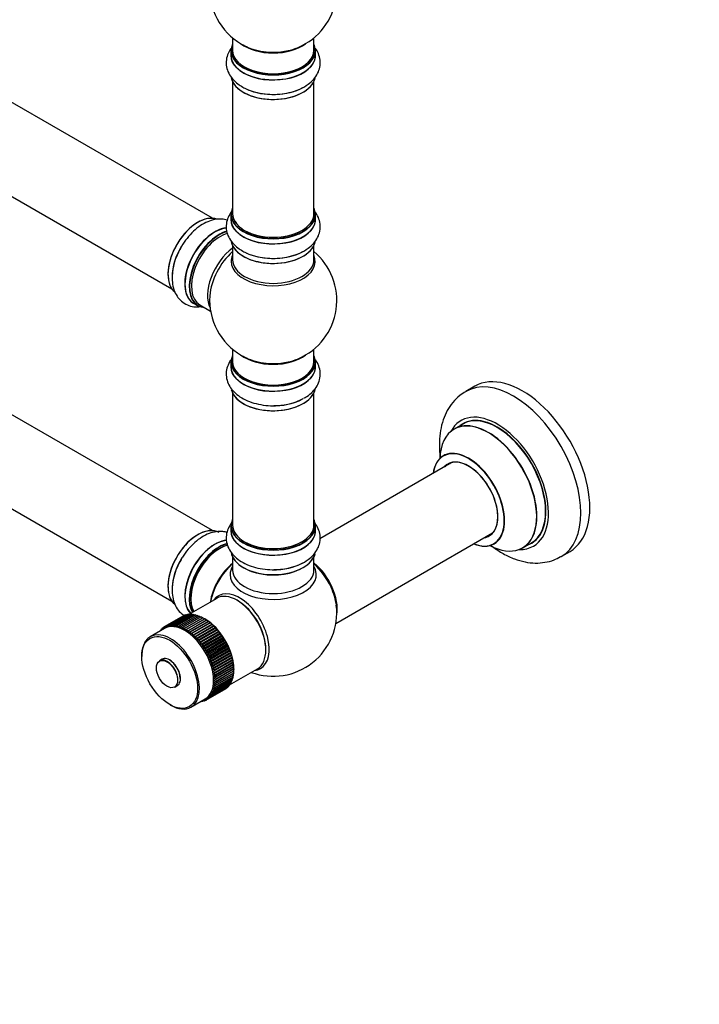
# Model space of a CAD drawing. Units: millimetres. Extents: x 0 to 1449, y 0 to 3436.
# Drawn here: x 466 to 733, y 0 to 387 of the extents above; entities that cross this region are included whole.
import ezdxf
from ezdxf import colors
from ezdxf.entities.mleader import LeaderData, LeaderLine
from ezdxf.math import Vec2, Vec3

# ---------------------------------------------------------------- set-up
doc = ezdxf.new("R2010")
doc.units = ezdxf.units.MM
doc.layers.add('DV7_Défaut', color=7, linetype='Continuous')
doc.layers.add('Défaut', color=7, linetype='Continuous')

# ---------------------------------------------------------------- blocks, each defined once
blk = doc.blocks.new('_DOT')
at = {"color": 0}
blk.add_line((0, 0), (-1, 0), dxfattribs=at)
at = {"color": 0, "const_width": 0.333}
blk.add_lwpolyline([(-0.1665, 0, 1), (0.1665, 0, 1)], format="xyb", close=True, dxfattribs=at)
blk = doc.blocks.new('SE6')
at = {"layer": 'DV7_Défaut', "color": 7, "linetype": 'Continuous'}
for p, q in [((541.49, 309.24), (214.35, 498.11)), ((198.35, 470.4), (525.49, 281.52)), ((549.42, 380.21), (549.42, 375.33)), ((581.42, 375.33), (581.42, 380.21)), ((541.49, 186.35), (214.35, 375.23)), ((548.77, 375.25), (548.77, 373.33)), ((582.07, 373.33), (582.07, 375.25)), ((549.42, 362.96), (549.42, 310.99)), ((581.42, 310.99), (581.42, 362.96)), ((198.35, 347.51), (525.49, 158.64)), ((548.77, 310.75), (548.77, 308.83)), ((582.07, 308.83), (582.07, 310.75)), ((549.42, 298.45), (549.42, 292.87)), ((581.42, 292.87), (581.42, 298.45)), ((532.52, 280.35), (532.67, 280.26)), ((534.15, 275.77), (535.81, 274.81)), ((536.56, 275.13), (540.79, 272.69)), ((549.42, 257.74), (549.42, 252.86)), ((581.42, 252.86), (581.42, 257.74)), ((548.77, 252.78), (548.77, 250.86)), ((582.07, 250.86), (582.07, 252.78)), ((549.42, 240.48), (549.42, 188.52)), ((581.42, 188.52), (581.42, 240.48)), ((644.71, 243.14), (641.18, 241.1)), ((639.99, 228.29), (636.57, 226.32)), ((635.74, 213.13), (583.81, 183.15)), ((548.77, 188.27), (548.77, 186.36)), ((582.07, 186.36), (582.07, 188.27)), ((590.06, 149.81), (651.74, 185.42)), ((663.57, 179.55), (666.99, 181.53)), ((678.68, 176.15), (682.21, 178.19)), ((549.42, 175.98), (549.42, 170.85)), ((581.42, 170.85), (581.42, 175.98)), ((543.21, 159.71), (532.27, 153.39)), ((551.56, 158.72), (551.21, 158.92)), ((529.84, 152.69), (522.77, 148.61)), ((523.28, 148.86), (530.35, 152.95)), ((530.38, 152.96), (523.31, 148.88)), ((523.85, 149.08), (530.92, 153.16)), ((530.95, 153.17), (523.88, 149.09)), ((524.44, 149.24), (531.51, 153.32)), ((531.55, 153.33), (524.48, 149.24)), ((525.06, 149.34), (532.14, 153.42)), ((532.17, 153.42), (525.1, 149.34)), ((525.71, 149.37), (532.78, 153.46)), ((532.82, 153.46), (525.75, 149.37)), ((526.38, 149.35), (533.45, 153.44)), ((533.49, 153.43), (526.41, 149.35)), ((527.06, 149.27), (534.13, 153.35)), ((534.17, 153.35), (527.1, 149.27)), ((527.76, 149.13), (534.83, 153.21)), ((534.87, 153.2), (527.8, 149.12)), ((528.48, 148.93), (535.55, 153.02)), ((535.59, 153), (528.52, 148.92)), ((529.2, 148.68), (536.27, 152.76)), ((536.31, 152.74), (529.24, 148.66)), ((529.84, 152.69), (529.89, 152.68)), ((529.93, 148.36), (537, 152.44)), ((537.04, 152.43), (529.97, 148.34)), ((530.38, 152.96), (530.53, 152.94)), ((530.67, 147.99), (537.74, 152.07)), ((537.78, 152.05), (530.71, 147.97)), ((530.95, 153.17), (531.18, 153.13)), ((531.41, 147.57), (538.48, 151.65)), ((531.42, 146.72), (539.2, 151.21)), ((538.52, 151.63), (531.45, 147.54)), ((531.55, 153.33), (531.85, 153.25)), ((532.14, 147.09), (539.21, 151.17)), ((532.17, 153.42), (532.54, 153.32)), ((539.25, 151.15), (532.18, 147.06)), ((532.82, 153.46), (533.25, 153.32)), ((533.49, 153.43), (533.97, 153.26)), ((534.17, 153.35), (534.71, 153.14)), ((534.87, 153.2), (535.45, 152.96)), ((535.59, 153), (536.2, 152.72)), ((536.31, 152.74), (536.96, 152.42)), ((537.04, 152.43), (537.72, 152.06)), ((537.78, 152.05), (538.48, 151.65)), ((538.55, 151.61), (538.48, 151.65)), ((538.52, 151.63), (539.2, 151.21)), ((539.2, 151.21), (539.21, 151.17)), ((539.25, 151.15), (539.91, 150.73)), ((522.63, 147.83), (517.05, 144.61)), ((521.34, 147.43), (521.21, 147.01)), ((521.69, 147.65), (521.36, 147.46)), ((521.46, 147.16), (521.36, 147.46)), ((521.77, 147.87), (521.54, 147.2)), ((522.19, 148.12), (521.79, 147.89)), ((521.93, 147.46), (521.79, 147.89)), ((522.24, 148.26), (521.93, 147.46)), ((522.72, 148.54), (522.27, 148.28)), ((522.4, 147.81), (522.27, 148.28)), ((522.74, 148.59), (522.4, 147.81)), ((522.91, 148.1), (522.77, 148.61)), ((523.28, 148.86), (522.91, 148.1)), ((523.45, 148.34), (523.31, 148.88)), ((523.85, 149.08), (523.45, 148.34)), ((524.01, 148.52), (523.88, 149.09)), ((524.44, 149.24), (524.01, 148.52)), ((524.6, 148.64), (524.48, 149.24)), ((525.06, 149.34), (524.6, 148.64)), ((525.22, 148.7), (525.1, 149.34)), ((525.71, 149.37), (525.22, 148.7)), ((525.86, 148.71), (525.75, 149.37)), ((526.38, 149.35), (525.86, 148.71)), ((526.51, 148.66), (526.41, 149.35)), ((527.06, 149.27), (526.51, 148.66)), ((527.19, 148.55), (527.1, 149.27)), ((527.76, 149.13), (527.19, 148.55)), ((527.87, 148.38), (527.8, 149.12)), ((528.48, 148.93), (527.87, 148.38)), ((528.57, 148.16), (528.52, 148.92)), ((529.2, 148.68), (528.57, 148.16)), ((529.28, 147.88), (529.24, 148.66)), ((529.93, 148.36), (529.28, 147.88)), ((529.99, 147.55), (529.97, 148.34)), ((530.67, 147.99), (529.99, 147.55)), ((530.7, 147.16), (530.71, 147.97)), ((531.41, 147.57), (530.7, 147.16)), ((531.42, 146.72), (531.45, 147.54)), ((532.13, 146.23), (539.91, 150.73)), ((532.84, 145.7), (540.62, 150.19)), ((532.87, 146.56), (539.94, 150.65)), ((539.98, 150.61), (532.91, 146.53)), ((533.53, 145.11), (541.31, 149.61)), ((533.6, 145.99), (540.67, 150.07)), ((540.71, 150.04), (533.64, 145.95)), ((534.22, 144.49), (542, 148.98)), ((534.31, 145.36), (541.38, 149.45)), ((541.42, 149.41), (534.35, 145.33)), ((534.89, 143.82), (542.67, 148.31)), ((535.01, 144.7), (542.09, 148.78)), ((542.12, 148.74), (535.05, 144.66)), ((535.55, 143.11), (543.33, 147.6)), ((535.7, 143.99), (542.77, 148.07)), ((542.81, 148.03), (535.74, 143.95)), ((536.37, 143.24), (543.44, 147.32)), ((543.48, 147.28), (536.4, 143.2)), ((539.91, 150.73), (539.94, 150.65)), ((539.98, 150.61), (540.62, 150.19)), ((540.62, 150.19), (540.67, 150.07)), ((540.71, 150.04), (541.31, 149.61)), ((541.31, 149.61), (541.38, 149.45)), ((541.42, 149.41), (542, 148.98)), ((542, 148.98), (542.09, 148.78)), ((542.12, 148.74), (542.67, 148.31)), ((542.67, 148.31), (542.77, 148.07)), ((542.81, 148.03), (543.33, 147.6)), ((543.33, 147.6), (543.44, 147.32)), ((543.48, 147.28), (543.97, 146.86)), ((520.94, 146.94), (520.92, 146.84)), ((521.25, 147.13), (520.96, 146.97)), ((520.99, 146.89), (520.96, 146.97)), ((532.14, 147.09), (531.42, 146.72)), ((532.13, 146.23), (532.18, 147.06)), ((532.87, 146.56), (532.13, 146.23)), ((532.84, 145.7), (532.91, 146.53)), ((533.6, 145.99), (532.84, 145.7)), ((533.53, 145.11), (533.64, 145.95)), ((534.31, 145.36), (533.53, 145.11)), ((534.22, 144.49), (534.35, 145.33)), ((535.01, 144.7), (534.22, 144.49)), ((534.89, 143.82), (535.05, 144.66)), ((535.7, 143.99), (534.89, 143.82)), ((535.55, 143.11), (535.74, 143.95)), ((536.19, 142.37), (543.97, 146.86)), ((536.8, 141.59), (544.58, 146.08)), ((537.01, 142.46), (544.09, 146.54)), ((544.12, 146.5), (537.05, 142.42)), ((537.4, 140.79), (545.17, 145.28)), ((537.64, 141.64), (544.71, 145.73)), ((544.74, 145.68), (537.67, 141.6)), ((537.96, 139.96), (545.74, 144.45)), ((538.24, 140.8), (545.31, 144.88)), ((545.34, 144.84), (538.27, 140.75)), ((538.5, 139.1), (546.27, 143.59)), ((538.8, 139.93), (545.88, 144.01)), ((545.91, 143.96), (538.83, 139.88)), ((543.97, 146.86), (544.09, 146.54)), ((544.12, 146.5), (544.58, 146.08)), ((544.58, 146.08), (544.71, 145.73)), ((544.74, 145.68), (545.17, 145.28)), ((545.17, 145.28), (545.31, 144.88)), ((545.34, 144.84), (545.74, 144.45)), ((545.74, 144.45), (545.88, 144.01)), ((545.91, 143.96), (546.27, 143.59)), ((546.27, 143.59), (546.41, 143.12)), ((536.37, 143.24), (535.55, 143.11)), ((536.19, 142.37), (536.4, 143.2)), ((537.01, 142.46), (536.19, 142.37)), ((536.8, 141.59), (537.05, 142.42)), ((537.64, 141.64), (536.8, 141.59)), ((537.4, 140.79), (537.67, 141.6)), ((538.24, 140.8), (537.4, 140.79)), ((537.96, 139.96), (538.27, 140.75)), ((538.8, 139.93), (537.96, 139.96)), ((538.5, 139.1), (538.83, 139.88)), ((539, 138.22), (546.78, 142.71)), ((539.34, 139.04), (546.41, 143.12)), ((546.44, 143.07), (539.37, 138.99)), ((539.48, 137.33), (547.25, 141.82)), ((539.85, 138.13), (546.92, 142.21)), ((546.95, 142.16), (539.88, 138.08)), ((539.91, 136.43), (547.69, 140.92)), ((540.32, 137.2), (547.39, 141.28)), ((540.32, 135.51), (548.09, 140)), ((547.42, 141.23), (540.34, 137.15)), ((540.75, 136.26), (547.83, 140.34)), ((547.85, 140.29), (540.78, 136.21)), ((546.44, 143.07), (546.78, 142.71)), ((546.78, 142.71), (546.92, 142.21)), ((546.95, 142.16), (547.25, 141.82)), ((547.25, 141.82), (547.39, 141.28)), ((547.42, 141.23), (547.69, 140.92)), ((547.69, 140.92), (547.83, 140.34)), ((547.85, 140.29), (548.09, 140)), ((548.09, 140), (548.22, 139.4)), ((562.52, 139.32), (562.52, 139.73)), ((513.73, 137.28), (513.73, 136.87)), ((521.69, 135.74), (520.7, 135.17)), ((539.34, 139.04), (538.5, 139.1)), ((539, 138.22), (539.37, 138.99)), ((539.85, 138.13), (539, 138.22)), ((539.48, 137.33), (539.88, 138.08)), ((540.32, 137.2), (539.48, 137.33)), ((539.91, 136.43), (540.34, 137.15)), ((540.75, 136.26), (539.91, 136.43)), ((540.32, 135.51), (540.78, 136.21)), ((540.68, 134.59), (548.46, 139.08)), ((541, 133.67), (548.78, 138.16)), ((541.15, 135.31), (548.22, 139.4)), ((548.24, 139.34), (541.17, 135.26)), ((541.29, 132.74), (549.07, 137.24)), ((541.51, 134.36), (548.58, 138.44)), ((548.6, 138.39), (541.53, 134.31)), ((541.53, 131.83), (549.31, 136.32)), ((541.82, 133.41), (548.89, 137.49)), ((548.91, 137.44), (541.84, 133.36)), ((542.09, 132.46), (549.17, 136.54)), ((549.18, 136.49), (542.11, 132.41)), ((542.32, 131.52), (549.39, 135.6)), ((548.24, 139.34), (548.46, 139.08)), ((548.46, 139.08), (548.58, 138.44)), ((548.6, 138.39), (548.78, 138.16)), ((548.78, 138.16), (548.89, 137.49)), ((548.91, 137.44), (549.07, 137.24)), ((549.07, 137.24), (549.17, 136.54)), ((549.18, 136.49), (549.31, 136.32)), ((549.31, 136.32), (549.39, 135.6)), ((541.15, 135.31), (540.32, 135.51)), ((540.68, 134.59), (541.17, 135.26)), ((541.51, 134.36), (540.68, 134.59)), ((541, 133.67), (541.53, 134.31)), ((541.82, 133.41), (541, 133.67)), ((541.29, 132.74), (541.84, 133.36)), ((542.09, 132.46), (541.29, 132.74)), ((541.53, 131.83), (542.11, 132.41)), ((542.32, 131.52), (541.53, 131.83)), ((541.73, 130.92), (549.51, 135.41)), ((541.89, 130.02), (549.66, 134.51)), ((542, 129.14), (549.78, 133.63)), ((542.07, 128.28), (549.84, 132.77)), ((549.41, 135.55), (542.33, 131.47)), ((542.51, 130.59), (549.58, 134.67)), ((549.59, 134.62), (542.52, 130.54)), ((542.65, 129.67), (549.72, 133.76)), ((549.72, 133.71), (542.65, 129.62)), ((542.74, 128.77), (549.81, 132.86)), ((549.82, 132.81), (542.74, 128.73)), ((542.79, 127.9), (549.86, 131.98)), ((549.86, 131.93), (542.79, 127.85)), ((548.27, 125.68), (559.21, 132)), ((549.41, 135.55), (549.51, 135.41)), ((549.51, 135.41), (549.58, 134.67)), ((549.59, 134.62), (549.66, 134.51)), ((549.66, 134.51), (549.72, 133.76)), ((549.72, 133.71), (549.78, 133.63)), ((549.78, 133.63), (549.81, 132.86)), ((549.82, 132.81), (549.84, 132.77)), ((549.84, 132.77), (549.86, 131.98)), ((549.87, 131.93), (549.86, 131.13)), ((549.87, 131.93), (549.87, 132.02)), ((541.73, 130.92), (542.33, 131.47)), ((542.51, 130.59), (541.73, 130.92)), ((541.89, 130.02), (542.52, 130.54)), ((542.65, 129.67), (541.89, 130.02)), ((542, 129.14), (542.65, 129.62)), ((542.74, 128.77), (542, 129.14)), ((542.07, 128.28), (542.74, 128.73)), ((542.79, 127.9), (542.07, 128.28)), ((542.09, 127.44), (542.79, 127.85)), ((549.39, 127.99), (542.32, 123.91)), ((542.33, 123.95), (549.41, 128.03)), ((549.58, 128.71), (542.51, 124.63)), ((542.52, 124.67), (549.59, 128.75)), ((542.65, 125.43), (549.72, 129.51)), ((549.72, 129.47), (542.65, 125.39)), ((542.74, 126.22), (549.82, 130.3)), ((549.81, 130.26), (542.74, 126.18)), ((542.79, 127.04), (549.86, 131.13)), ((549.86, 131.08), (542.79, 127)), ((549.27, 127.92), (549.18, 127.35)), ((549.48, 128.66), (549.41, 128.03)), ((549.65, 129.43), (549.59, 128.75)), ((549.77, 130.23), (549.72, 129.51)), ((549.84, 131.07), (549.82, 130.3)), ((526.7, 124.78), (527.69, 125.35)), ((546.92, 124.25), (539.85, 120.16)), ((539.88, 120.18), (546.95, 124.27)), ((547.39, 124.63), (540.32, 120.55)), ((540.34, 120.57), (547.42, 124.65)), ((547.83, 125.07), (540.75, 120.98)), ((540.78, 121.01), (547.85, 125.09)), ((548.22, 125.56), (541.15, 121.47)), ((541.17, 121.5), (548.24, 125.58)), ((548.58, 126.1), (541.51, 122.01)), ((541.53, 122.04), (548.6, 126.13)), ((541.73, 124.38), (542.51, 124.63)), ((542.33, 123.95), (541.73, 124.38)), ((548.89, 126.68), (541.82, 122.6)), ((541.84, 122.64), (548.91, 126.72)), ((541.89, 125.1), (542.65, 125.39)), ((542.52, 124.67), (541.89, 125.1)), ((542, 125.85), (542.74, 126.18)), ((542.65, 125.43), (542, 125.85)), ((542.07, 126.63), (542.79, 127)), ((542.74, 126.22), (542.07, 126.63)), ((542.79, 127.04), (542.09, 127.44)), ((549.17, 127.32), (542.09, 123.24)), ((542.11, 123.27), (549.18, 127.35)), ((546.46, 123.98), (546.44, 123.94)), ((547, 124.4), (546.95, 124.27)), ((547.49, 124.87), (547.42, 124.65)), ((547.94, 125.39), (547.85, 125.09)), ((548.34, 125.96), (548.24, 125.58)), ((548.69, 126.57), (548.6, 126.13)), ((549, 127.22), (548.91, 126.72)), ((533.05, 116.89), (538.63, 120.12)), ((539, 120.23), (539.85, 120.16)), ((539.37, 119.85), (539, 120.23)), ((539.37, 119.85), (546.44, 123.94)), ((546.41, 123.92), (539.37, 119.85)), ((539.48, 120.57), (540.32, 120.55)), ((539.88, 120.18), (539.48, 120.57)), ((539.91, 120.97), (540.75, 120.98)), ((540.34, 120.57), (539.91, 120.97)), ((540.32, 121.42), (541.15, 121.47)), ((540.78, 121.01), (540.32, 121.42)), ((540.68, 121.92), (541.51, 122.01)), ((541.17, 121.5), (540.68, 121.92)), ((541, 122.47), (541.82, 122.6)), ((541.53, 122.04), (541, 122.47)), ((541.29, 123.07), (542.09, 123.24)), ((541.84, 122.64), (541.29, 123.07)), ((541.53, 123.7), (542.32, 123.91)), ((542.11, 123.27), (541.53, 123.7)), ((524.69, 117.89), (525.05, 117.69)), ((536.92, 119.13), (537.01, 119.1)), ((537.05, 119.11), (536.99, 119.17)), ((537.05, 119.11), (537.33, 119.27)), ((537.21, 119.3), (537.64, 119.2)), ((537.67, 119.2), (537.46, 119.44)), ((537.54, 119.49), (538.24, 119.35)), ((537.67, 119.2), (538.01, 119.4)), ((537.96, 119.7), (538.8, 119.57)), ((538.27, 119.36), (537.96, 119.7)), ((538.27, 119.36), (538.66, 119.59)), ((538.5, 119.93), (539.34, 119.84)), ((538.83, 119.58), (538.5, 119.93)), ((538.83, 119.58), (539.29, 119.84))]:
    blk.add_line(p, q, dxfattribs=at)
for centre, radius, start, end in [((565.42, 399.42), 25, 293.2837, 50.2082), ((565.42, 399.42), 25, 175.8922, 240), ((565.42, 399.42), 25, 240, 246.7163), ((565.42, 276.94), 25, 293.2837, 50.2082), ((565.42, 276.94), 25, 175.8922, 240), ((565.42, 276.94), 25, 240, 246.7163), ((565.42, 154.06), 25, 249.7918, 6.7163), ((532.59, 147.89), 5.53, 119.8282, 120.1718), ((532.62, 147.83), 5.6, 113.6105, 113.9515), ((525.56, 143.75), 5.6, 126.0485, 126.3895), ((525.52, 143.8), 5.53, 119.8282, 120.1718), ((525.55, 143.75), 5.6, 113.6105, 113.9515), ((521.91, 128.96), 28.3, 34.1137, 34.2295), ((521.63, 128.78), 28.64, 32.0229, 32.1377), ((514.84, 124.88), 28.3, 34.1137, 34.2295), ((514.55, 124.7), 28.64, 32.0229, 32.1377), ((521.53, 128.72), 28.75, 29.9427, 30.0573), ((521.63, 128.77), 28.64, 27.8623, 27.9771), ((521.93, 128.93), 28.3, 25.7705, 25.8863), ((514.46, 124.64), 28.75, 29.9427, 30.0573), ((514.56, 124.69), 28.64, 27.8623, 27.9771), ((514.86, 124.84), 28.3, 25.7705, 25.8863), ((543.62, 128.77), 5.6, 306.0485, 306.3895), ((536.55, 124.69), 5.6, 306.0485, 306.3895), ((543.66, 128.72), 5.53, 299.8282, 300.1718), ((536.56, 124.7), 5.6, 293.6105, 293.9515), ((536.59, 124.64), 5.53, 299.8282, 300.1718)]:
    blk.add_arc(centre, radius, start, end, dxfattribs=at)
for centre, major_axis, start_param, end_param in [((565.42, 375.33), (16.55, 0), 2.883065, 6.283185), ((565.42, 383.5), (-16, 0), 0.649818, 2.491775), ((565.42, 384.11), (16.54, 0), 4.071867, 4.614359), ((565.42, 384.11), (16.54, 0), 4.614359, 5.352911), ((565.42, 375.33), (16.55, 0), 0, 0.258528), ((565.42, 373.27), (-16.69, 0), 6.211671, 6.283185), ((565.42, 373.27), (-16.69, 0), 0, 3.213107), ((565.42, 375.25), (-16.65, 0), 0, 3.141593), ((565.42, 373.33), (16.65, 0), 3.141593, 6.283185), ((565.42, 375.33), (-16, 0), 0, 3.141593), ((565.42, 365.62), (16.65, 0), 3.250302, 6.163325), ((565.42, 365.53), (-16.55, 0), 0.213881, 2.995131), ((565.42, 367.53), (-16.65, 0), 0.90145, 2.34618), ((535.79, 294.05), (-8.32, -14.42), 3.228069, 6.138566), ((535.72, 294.09), (8.27, 14.33), 0.159747, 3.062255), ((565.42, 310.83), (16.55, 0), 2.883065, 6.283185), ((565.42, 310.75), (-16.65, 0), 0, 3.141593), ((565.42, 310.99), (16, 0), 3.141593, 6.283185), ((565.42, 310.83), (16.55, 0), 0, 0.258528), ((565.42, 308.76), (-16.69, 0), 6.211671, 6.283185), ((565.42, 308.76), (-16.69, 0), 0, 3.213107), ((565.42, 308.83), (16.65, 0), 3.141593, 6.283185), ((565.42, 310.83), (-15.8, 0), 0.316883, 0.719255), ((542.42, 290.22), (8.35, 14.46), 0.383348, 3.213107), ((542.48, 290.19), (-8.33, -14.42), 3.523079, 6.283185), ((544.14, 289.23), (8.32, 14.42), 0.514758, 3.141593), ((544.21, 289.19), (-8.27, -14.33), 3.679926, 6.283185), ((544.56, 288.99), (-8, -13.86), 3.670926, 6.283185), ((565.42, 310.83), (-15.8, 0), 0.779088, 2.362505), ((565.42, 301.11), (16.65, 0), 3.250302, 6.163325), ((565.42, 301.03), (-16.55, 0), 0.202103, 2.995131), ((537.45, 293.09), (8.32, 14.42), 1.548384, 2.34618), ((550.88, 285.34), (8, 13.86), 0.914535, 2.787819), ((552.44, 284.44), (-8.48, -14.69), 4.181071, 5.411487), ((565.42, 292.25), (-16.54, 0), 6.027891, 6.283185), ((565.42, 292.25), (-16.54, 0), 0, 3.396887), ((565.42, 303.03), (-16.65, 0), 0.890939, 2.34618), ((565.42, 292.87), (16, 0), 3.141593, 6.283185), ((544.21, 289.19), (-8.27, -14.33), 0, 0.258528), ((565.42, 252.86), (16.55, 0), 2.883065, 6.283185), ((565.42, 252.78), (-16.65, 0), 0, 3.141593), ((565.42, 252.86), (-16, 0), 0, 3.141593), ((565.42, 261.02), (-16, 0), 0.649818, 2.491775), ((565.42, 261.64), (16.54, 0), 4.071867, 4.614359), ((565.42, 261.64), (16.54, 0), 4.614359, 5.352911), ((565.42, 252.86), (16.55, 0), 0, 0.258528), ((565.42, 250.79), (-16.69, 0), 6.211671, 6.283185), ((565.42, 250.79), (-16.69, 0), 0, 3.213107), ((565.42, 250.86), (16.65, 0), 3.141593, 6.283185), ((659.93, 208.62), (18.75, -32.48), 0, 3.139382), ((663.46, 210.67), (18.75, -32.48), 0, 3.141593), ((565.42, 243.14), (16.65, 0), 3.281451, 6.148763), ((565.42, 243.06), (-16.55, 0), 0.184097, 3.02982), ((565.42, 245.06), (-16.65, 0), 1.524787, 2.328512), ((565.42, 245.13), (16.69, 0), 4.802589, 5.497787), ((653.56, 204.95), (14.25, -24.68), 0, 3.486246), ((653.49, 204.91), (-13.5, 23.38), 3.141593, 6.283185), ((650.01, 202.9), (-13.47, 23.33), 2.390419, 6.283185), ((650.07, 202.93), (13.5, -23.38), 0, 3.141593), ((653.56, 204.95), (13.55, -23.47), 0, 3.227526), ((650.01, 202.9), (-13.47, 23.33), 0, 0.74597), ((642.32, 198.46), (10, -17.32), 0, 3.785071), ((642.25, 198.42), (-9.95, 17.23), 2.504845, 6.283185), ((642.25, 198.42), (-9.95, 17.23), 0, 0.636747), ((642.25, 198.42), (8.17, -14.16), 0, 3.348878), ((642.32, 198.46), (-8.13, 14.07), 2.965955, 6.283185), ((642.32, 198.46), (-8.13, 14.07), 0, 0.175637), ((644.37, 199.64), (8.12, -14.07), 3.268121, 3.31723), ((565.42, 188.35), (16.55, 0), 2.883065, 6.283185), ((565.42, 188.35), (16.55, 0), 0, 0.258528), ((535.79, 171.17), (-8.33, -14.42), 3.141593, 6.15307), ((535.72, 171.21), (8.28, 14.33), 0.150301, 3.052004), ((565.42, 186.29), (-16.69, 0), 6.211671, 6.283185), ((565.42, 186.29), (-16.69, 0), 0, 3.213107), ((565.42, 188.27), (-16.65, 0), 0, 3.141593), ((565.42, 186.36), (16.65, 0), 3.141593, 6.283185), ((565.42, 188.52), (16, 0), 3.141593, 6.283185), ((565.42, 186.36), (16.65, 0), 0, 0.022642), ((542.42, 167.34), (8.35, 14.46), 0.38078, 2.99122), ((542.48, 167.31), (-8.32, -14.42), 3.524768, 6.128595), ((642.25, 198.42), (8.17, -14.16), 6.0759, 6.283185), ((644.37, 199.64), (8.12, -14.07), -0.175637, -0.126529), ((544.14, 166.35), (8.32, 14.42), 0.503273, 2.821621), ((544.21, 166.31), (-8.27, -14.33), 3.650728, 5.95949), ((544.35, 166.23), (-8, -13.86), 3.644849, 5.962635), ((544.21, 166.31), (7.9, 13.68), 0.477139, 2.362504), ((565.42, 188.35), (-15.8, 0), 0.779089, 2.356194), ((642.32, 198.46), (10, -17.32), 5.639707, 6.283185), ((653.56, 204.95), (14.25, -24.68), 5.938532, 6.283185), ((653.56, 204.95), (13.55, -23.47), 6.197252, 6.283185), ((537.45, 170.21), (8.33, 14.42), 1.524787, 2.322115), ((565.42, 178.64), (16.65, 0), 3.228069, 6.138566), ((565.42, 178.56), (-16.55, 0), 0.159747, 3.062255), ((659.93, 208.62), (18.75, -32.48), 6.276205, 6.283185), ((551.7, 161.98), (8, 13.86), 0.988505, 2.153087), ((551.88, 161.88), (-8.03, -13.91), 4.144284, 5.280494), ((551.85, 161.9), (7.97, 13.8), 1.050409, 2.005524), ((565.42, 169.06), (-16.96, 0), 5.944397, 6.283185), ((565.42, 169.06), (-16.96, 0), 0, 3.480381), ((565.42, 170.85), (16, 0), 3.141593, 6.283185), ((565.42, 178.15), (-16, 0), 0.877415, 1.140816), ((565.42, 178.15), (-16, 0), 1.140816, 2.264178), ((565.42, 180.55), (-16.65, 0), 1.548384, 2.34618), ((579.21, 162.02), (-7.95, 13.77), 3.847235, 5.299803), ((578.68, 161.72), (-8.27, 14.32), 4.547686, 5.261099), ((579.28, 162.06), (8, -13.86), 0.604275, 2.165182), ((578.68, 161.72), (-8.27, 14.32), 4.071867, 4.547686), ((552.16, 146.41), (8.27, -14.32), 0, 3.396887), ((551.21, 145.86), (-8, 13.86), 3.141593, 6.283185), ((551.56, 146.06), (7.75, -13.42), 0.785398, 2.356194), ((538.55, 138.55), (8, -13.86), 0.785398, 2.356194), ((530.63, 133.98), (-8, 13.86), 3.141593, 6.283185), ((525.05, 130.75), (8, -13.86), 0, 3.926991), ((523.7, 129.98), (3, -5.2), 0, 3.141593), ((524.69, 130.55), (3, -5.2), 0, 3.141593), ((524.69, 130.55), (2.93, -5.07), 0.785398, 2.356194), ((552.16, 146.41), (8.27, -14.32), 6.027891, 6.283185), ((525.05, 130.75), (8, -13.86), 5.497787, 6.283185)]:
    blk.add_ellipse(centre, major_axis=major_axis, ratio=0.57735, start_param=start_param, end_param=end_param, dxfattribs=at)
for centre, major_axis in [((524.69, 130.55), (-7.75, 13.42)), ((523.63, 129.93), (-2.95, 5.11))]:
    blk.add_ellipse(centre, major_axis=major_axis, ratio=0.57735, dxfattribs=at)
for points, knots in [([(548.79, 376.04), (548.35, 375.42), (547.54, 374.01), (546.86, 371.54), (546.93, 368.84), (547.8, 366.25), (549.33, 363.98), (551.29, 362.11), (552.76, 361.26), (553.52, 360.84)], [0, 0, 0, 0, 0.125876, 0.270286, 0.424609, 0.573618, 0.722974, 0.879582, 1, 1, 1, 1]), ([(553.52, 360.84), (553.8, 360.66), (554.92, 359.95), (557.59, 359), (561.21, 358.18), (565.09, 357.88), (568.97, 358.09), (572.71, 358.82), (576.19, 360.07), (579.13, 361.78), (581.42, 363.85), (582.99, 366.15), (583.9, 368.73), (584.01, 371.45), (583.33, 373.95), (582.53, 375.37), (582.1, 375.97)], [0, 0, 0, 0, 0.0212723, 0.1013853, 0.1819647, 0.2622576, 0.3425446, 0.4232976, 0.5050494, 0.5883901, 0.6633584, 0.7340198, 0.8014445, 0.8739646, 0.9434057, 1, 1, 1, 1]), ([(549.38, 312.29), (549.27, 312.16), (548.59, 311.32), (547.58, 309.64), (546.86, 307.04), (546.93, 304.34), (547.8, 301.75), (549.33, 299.47), (551.29, 297.6), (552.76, 296.76), (553.52, 296.34)], [0, 0, 0, 0, 0.026441, 0.169315, 0.306548, 0.453203, 0.594807, 0.73674, 0.885566, 1, 1, 1, 1]), ([(553.52, 296.34), (553.8, 296.16), (554.92, 295.45), (557.59, 294.5), (561.21, 293.68), (565.09, 293.38), (568.97, 293.59), (572.71, 294.32), (576.19, 295.57), (579.13, 297.28), (581.42, 299.34), (582.99, 301.64), (583.9, 304.23), (584.01, 306.95), (583.29, 309.6), (582.27, 311.29), (581.59, 312.15), (581.47, 312.29)], [0, 0, 0, 0, 0.0207289, 0.0987957, 0.1773169, 0.2555589, 0.3337951, 0.4124855, 0.4921491, 0.573361, 0.6464144, 0.715271, 0.7809735, 0.8516412, 0.9193086, 0.98648, 1, 1, 1, 1]), ([(547.38, 308.47), (546.66, 308.69), (545.03, 308.99), (542.41, 308.81), (539.6, 307.95), (536.76, 306.4), (533.99, 304.18), (531.49, 301.41), (529.67, 298.89), (528.96, 297.44), (528.75, 297.01)], [0, 0, 0, 0, 0.107494, 0.234458, 0.367588, 0.508941, 0.655772, 0.803458, 0.950618, 1, 1, 1, 1]), ([(528.75, 297.01), (528.31, 296.19), (527.36, 294.41), (526.27, 291.11), (525.61, 287.5), (525.62, 284.09), (526.26, 281.08), (527.47, 278.57), (529.25, 276.49), (531.56, 275.04), (534.19, 274.34), (535.95, 274.36), (536.83, 274.47)], [0, 0, 0, 0, 0.073977, 0.185967, 0.299341, 0.414918, 0.518885, 0.616879, 0.710384, 0.810956, 0.907258, 1, 1, 1, 1]), ([(548.8, 253.57), (548.46, 253.1), (547.71, 251.86), (546.93, 249.59), (546.85, 246.87), (547.58, 244.23), (549, 241.89), (551.05, 239.83), (553.7, 238.09), (556.91, 236.72), (560.51, 235.83), (564, 235.43), (566, 235.53), (566.93, 235.58)], [0, 0, 0, 0, 0.058207, 0.146312, 0.241003, 0.331774, 0.421968, 0.51595, 0.615797, 0.720101, 0.82553, 0.9306, 1, 1, 1, 1]), ([(577.42, 238.44), (577.87, 238.67), (579.16, 239.32), (581.02, 240.97), (582.73, 243.19), (583.79, 245.75), (584.05, 248.49), (583.47, 251.18), (582.62, 252.76), (582.1, 253.49)], [0, 0, 0, 0, 0.069133, 0.234242, 0.390213, 0.538311, 0.698444, 0.850625, 1, 1, 1, 1]), ([(641.27, 241.07), (640.33, 240.52), (638.51, 239.42), (635.95, 236.8), (633.78, 233.59), (632.16, 229.9), (631.12, 225.77), (630.68, 221.24), (630.83, 217.57), (631.08, 215.44), (631.14, 214.96)], [0, 0, 0, 0, 0.104459, 0.238025, 0.371942, 0.509326, 0.652406, 0.801767, 0.955945, 1, 1, 1, 1]), ([(632.56, 215.96), (632.55, 215.96), (632.48, 215.87), (632.36, 215.82), (632.32, 215.79)], [0, 0, 0, 0, 0.679837, 1, 1, 1, 1]), ([(549.38, 189.82), (549.27, 189.69), (548.59, 188.84), (547.58, 187.17), (546.86, 184.57), (546.93, 181.86), (547.8, 179.28), (549.33, 176.98), (551.49, 174.98), (554.25, 173.3), (557.56, 172.01), (561.2, 171.22), (564.3, 170.91), (565.91, 171.02), (566.38, 171.06)], [0, 0, 0, 0, 0.016602, 0.106317, 0.19249, 0.284578, 0.373496, 0.46262, 0.556071, 0.655296, 0.758365, 0.862035, 0.965336, 1, 1, 1, 1]), ([(547.28, 185.62), (546.74, 185.77), (545.32, 186.06), (542.92, 186.01), (540.12, 185.27), (537.28, 183.85), (534.48, 181.75), (531.93, 179.08), (530.03, 176.56), (529.26, 175.09), (529.02, 174.62)], [0, 0, 0, 0, 0.081551, 0.211416, 0.346734, 0.490497, 0.640678, 0.792478, 0.943761, 1, 1, 1, 1]), ([(566.38, 171.06), (567.32, 171.08), (569.33, 171.16), (572.73, 171.86), (576.18, 173.09), (579.13, 174.8), (581.42, 176.87), (582.99, 179.17), (583.9, 181.75), (584.01, 184.48), (583.29, 187.1), (582.39, 188.62), (581.86, 189.32)], [0, 0, 0, 0, 0.073977, 0.185967, 0.299341, 0.414918, 0.518885, 0.616879, 0.710384, 0.810956, 0.907258, 1, 1, 1, 1]), ([(650.98, 180.56), (651.2, 180.39), (652.8, 179.18), (655.89, 177.16), (660.21, 175.15), (664.44, 173.94), (668.46, 173.49), (672.28, 173.76), (675.74, 174.63), (677.53, 175.6), (678.44, 176.11)], [0, 0, 0, 0, 0.025296, 0.186865, 0.350337, 0.495855, 0.635345, 0.769322, 0.899622, 1, 1, 1, 1]), ([(529.02, 174.62), (528.58, 173.85), (527.62, 172.14), (526.46, 168.89), (525.69, 165.28), (525.57, 161.84), (526.09, 158.76), (527.18, 156.15), (528.7, 154.18), (529.93, 153.22), (530.5, 152.87)], [0, 0, 0, 0, 0.089528, 0.232817, 0.377665, 0.525181, 0.659699, 0.786772, 0.907431, 1, 1, 1, 1])]:
    blk.add_open_spline(points, degree=3, knots=knots, dxfattribs=at)
for points, degree in [([(652.31, 181.13), (652.49, 181.18), (652.61, 181.24), (652.6, 181.25)], 3), ([(530.92, 153.16), (530.93, 153.17), (530.95, 153.17)], 2), ([(531.51, 153.32), (531.53, 153.32), (531.55, 153.33)], 2), ([(532.14, 153.42), (532.15, 153.42), (532.17, 153.42)], 2), ([(532.78, 153.46), (532.8, 153.46), (532.82, 153.46)], 2), ([(533.45, 153.44), (533.47, 153.43), (533.49, 153.43)], 2), ([(534.13, 153.35), (534.15, 153.35), (534.17, 153.35)], 2), ([(534.83, 153.21), (534.85, 153.21), (534.87, 153.2)], 2), ([(535.55, 153.02), (535.57, 153.01), (535.59, 153)], 2), ([(536.27, 152.76), (536.29, 152.75), (536.31, 152.74)], 2), ([(537, 152.44), (537.02, 152.43), (537.04, 152.43)], 2), ([(537.74, 152.07), (537.76, 152.06), (537.78, 152.05)], 2), ([(538.48, 151.65), (538.5, 151.64), (538.52, 151.63)], 2), ([(539.21, 151.17), (539.23, 151.16), (539.25, 151.15)], 2), ([(521.34, 147.43), (521.35, 147.44), (521.36, 147.46)], 2), ([(521.77, 147.87), (521.78, 147.88), (521.79, 147.89)], 2), ([(523.85, 149.08), (523.86, 149.08), (523.88, 149.09)], 2), ([(524.44, 149.24), (524.46, 149.24), (524.48, 149.24)], 2), ([(525.06, 149.34), (525.08, 149.34), (525.1, 149.34)], 2), ([(525.71, 149.37), (525.73, 149.37), (525.75, 149.37)], 2), ([(526.38, 149.35), (526.4, 149.35), (526.41, 149.35)], 2), ([(527.06, 149.27), (527.08, 149.27), (527.1, 149.27)], 2), ([(527.76, 149.13), (527.78, 149.13), (527.8, 149.12)], 2), ([(528.48, 148.93), (528.5, 148.93), (528.52, 148.92)], 2), ([(529.2, 148.68), (529.22, 148.67), (529.24, 148.66)], 2), ([(529.93, 148.36), (529.95, 148.35), (529.97, 148.34)], 2), ([(530.67, 147.99), (530.69, 147.98), (530.71, 147.97)], 2), ([(531.41, 147.57), (531.43, 147.56), (531.45, 147.54)], 2), ([(539.94, 150.65), (539.96, 150.63), (539.98, 150.61)], 2), ([(540.67, 150.07), (540.69, 150.05), (540.71, 150.04)], 2), ([(541.38, 149.45), (541.4, 149.43), (541.42, 149.41)], 2), ([(542.09, 148.78), (542.1, 148.76), (542.12, 148.74)], 2), ([(542.77, 148.07), (542.79, 148.05), (542.81, 148.03)], 2), ([(543.44, 147.32), (543.46, 147.3), (543.48, 147.28)], 2), ([(520.94, 146.94), (520.95, 146.95), (520.96, 146.97)], 2), ([(532.14, 147.09), (532.16, 147.08), (532.18, 147.06)], 2), ([(532.87, 146.56), (532.89, 146.55), (532.91, 146.53)], 2), ([(533.6, 145.99), (533.62, 145.97), (533.64, 145.95)], 2), ([(534.31, 145.36), (534.33, 145.35), (534.35, 145.33)], 2), ([(535.01, 144.7), (535.03, 144.68), (535.05, 144.66)], 2), ([(535.7, 143.99), (535.72, 143.97), (535.74, 143.95)], 2), ([(544.09, 146.54), (544.1, 146.52), (544.12, 146.5)], 2), ([(544.71, 145.73), (544.73, 145.7), (544.74, 145.68)], 2), ([(536.37, 143.24), (536.39, 143.22), (536.4, 143.2)], 2), ([(537.01, 142.46), (537.03, 142.44), (537.05, 142.42)], 2), ([(537.64, 141.64), (537.65, 141.62), (537.67, 141.6)], 2), ([(547.83, 140.34), (547.84, 140.32), (547.85, 140.29)], 2), ([(540.75, 136.26), (540.77, 136.23), (540.78, 136.21)], 2), ([(548.22, 139.4), (548.23, 139.37), (548.24, 139.34)], 2), ([(548.58, 138.44), (548.59, 138.42), (548.6, 138.39)], 2), ([(548.89, 137.49), (548.9, 137.47), (548.91, 137.44)], 2), ([(549.17, 136.54), (549.17, 136.52), (549.18, 136.49)], 2), ([(549.39, 135.6), (549.4, 135.58), (549.41, 135.55)], 2), ([(541.15, 135.31), (541.16, 135.29), (541.17, 135.26)], 2), ([(541.51, 134.36), (541.52, 134.34), (541.53, 134.31)], 2), ([(541.82, 133.41), (541.83, 133.38), (541.84, 133.36)], 2), ([(542.09, 132.46), (542.1, 132.44), (542.11, 132.41)], 2), ([(549.58, 134.67), (549.58, 134.65), (549.59, 134.62)], 2), ([(549.72, 133.76), (549.72, 133.73), (549.72, 133.71)], 2), ([(549.81, 132.86), (549.81, 132.83), (549.82, 132.81)], 2), ([(549.86, 131.98), (549.86, 131.96), (549.86, 131.93)], 2), ([(542.32, 131.52), (542.33, 131.49), (542.33, 131.47)], 2), ([(542.51, 130.59), (542.51, 130.56), (542.52, 130.54)], 2), ([(542.65, 129.67), (542.65, 129.65), (542.65, 129.62)], 2), ([(542.74, 128.77), (542.74, 128.75), (542.74, 128.73)], 2), ([(542.79, 127.9), (542.79, 127.87), (542.79, 127.85)], 2), ([(549.41, 128.03), (549.4, 128.01), (549.39, 127.99)], 2), ([(549.59, 128.75), (549.58, 128.73), (549.58, 128.71)], 2), ([(549.72, 129.51), (549.72, 129.49), (549.72, 129.47)], 2), ([(549.82, 130.3), (549.81, 130.28), (549.81, 130.26)], 2), ([(549.86, 131.13), (549.86, 131.1), (549.86, 131.08)], 2), ([(542.52, 124.67), (542.51, 124.65), (542.51, 124.63)], 2), ([(542.65, 125.43), (542.65, 125.41), (542.65, 125.39)], 2), ([(542.74, 126.22), (542.74, 126.2), (542.74, 126.18)], 2), ([(542.79, 127.04), (542.79, 127.02), (542.79, 127)], 2), ([(547.42, 124.65), (547.4, 124.64), (547.39, 124.63)], 2), ([(547.85, 125.09), (547.84, 125.08), (547.83, 125.07)], 2), ([(548.24, 125.58), (548.23, 125.57), (548.22, 125.56)], 2), ([(548.6, 126.13), (548.59, 126.11), (548.58, 126.1)], 2), ([(548.91, 126.72), (548.9, 126.7), (548.89, 126.68)], 2), ([(549.18, 127.35), (549.17, 127.34), (549.17, 127.32)], 2), ([(540.34, 120.57), (540.33, 120.56), (540.32, 120.55)], 2), ([(540.78, 121.01), (540.77, 121), (540.75, 120.98)], 2), ([(541.17, 121.5), (541.16, 121.49), (541.15, 121.47)], 2), ([(541.53, 122.04), (541.52, 122.03), (541.51, 122.01)], 2), ([(541.84, 122.64), (541.83, 122.62), (541.82, 122.6)], 2), ([(542.11, 123.27), (542.1, 123.25), (542.09, 123.24)], 2), ([(542.33, 123.95), (542.33, 123.93), (542.32, 123.91)], 2), ([(537.05, 119.11), (537.03, 119.1), (537.01, 119.1)], 2), ([(537.67, 119.2), (537.65, 119.2), (537.64, 119.2)], 2), ([(538.27, 119.36), (538.25, 119.36), (538.24, 119.35)], 2)]:
    blk.add_open_spline(points, degree=degree, dxfattribs=at)

msp = doc.modelspace()

# ---------------------------------------------------------------- block references
at = {"layer": 'Défaut'}
msp.add_blockref('SE6', (0, 0), dxfattribs=at)

# ---------------------------------------------------------------- leaders
at = {"layer": 'Défaut', "color": 7, "linetype": 'Continuous'}
ml = msp.add_multileader_mtext('Standard', dxfattribs=at)
ml.set_content('{\\pxsm0.9;\\fSolid Edge ISO|b1||i0||c0|p34;\\W1.;03/05/2019\\P}', color=256)
ml.set_leader_properties()
ml.set_arrow_properties(name='DOT')
ml.build(insert=Vec2(0, 0))
ml.multileader.update_dxf_attribs({"leader_type": 0, "dogleg_length": 0, "arrow_head_size": 12})
ctx = ml.context
ctx.base_point, ctx.char_height, ctx.arrow_head_size, ctx.landing_gap_size = Vec3(1120.5, 3429.15), 12, 12, 4.2
notes = []
notes.append((ctx, [(0, (0, 0, 0), (0, 0), (1, 0), 1, [])]))
ctx.mtext.insert = Vec3(1122.5, 3435.27)
for ctx, leaders in notes:
    for number, flags, end, landing, length, lines in leaders:
        leader = LeaderData()
        leader.index, (leader.has_last_leader_line, leader.has_dogleg_vector, leader.attachment_direction) = number, flags
        leader.last_leader_point, leader.dogleg_vector, leader.dogleg_length = Vec3(end), Vec3(landing), length
        for number, points, colour, breaks in lines:
            line = LeaderLine()
            line.index, line.vertices, line.color, line.breaks = number, Vec3.list(points), colors.encode_raw_color(colour), breaks
            leader.lines.append(line)
        ctx.leaders.append(leader)

doc.saveas('drawing.dxf')
